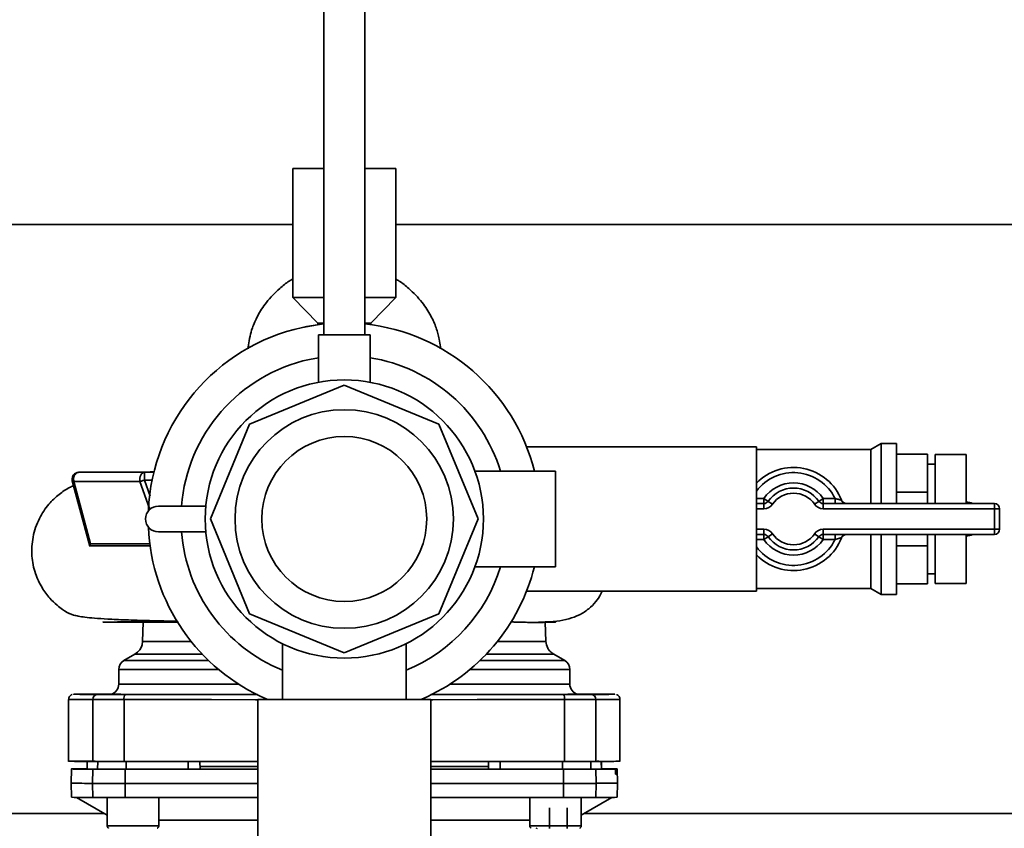
# Paper-space layout 'Blatt2' of a CAD drawing. Units: millimetres. Extents: x 0 to 8400, y 0 to 5940.
# Drawn here: x 1680 to 1871, y 1710 to 1867 of the extents above; entities that cross this region are included whole.
import ezdxf

# ---------------------------------------------------------------- set-up
doc = ezdxf.new("R2010")
doc.units = ezdxf.units.MM

psp = doc.layouts.new('Blatt2')

# ---------------------------------------------------------------- linework, layer by layer
at = {"color": 7, "linetype": 'Continuous', "lineweight": 35, "ltscale": 20}
for p, q in [((1738.79, 2279.9), (1738.79, 1805.61)), ((1746.79, 1805.61), (1746.79, 2279.9)), ((1732.79, 1837.9), (1732.79, 1812.9)), ((1738.79, 1837.9), (1732.79, 1837.9)), ((1752.79, 1837.9), (1746.79, 1837.9)), ((1752.79, 1812.9), (1752.79, 1837.9)), ((1732.79, 1827.05), (1452.79, 1827.05)), ((2032.73, 1827.05), (1752.79, 1827.05)), ((1732.79, 1812.9), (1737.64, 1807.9)), ((1738.79, 1812.9), (1732.79, 1812.9)), ((1752.79, 1812.9), (1746.79, 1812.9)), ((1747.94, 1807.9), (1752.79, 1812.9)), ((1737.64, 1807.9), (1737.64, 1807.6)), ((1738.79, 1807.9), (1737.64, 1807.9)), ((1747.94, 1807.9), (1746.79, 1807.9)), ((1747.94, 1807.6), (1747.94, 1807.9)), ((1737.79, 1805.61), (1737.79, 1796.43)), ((1737.79, 1805.61), (1747.79, 1805.61)), ((1747.79, 1796.43), (1747.79, 1805.61)), ((1736.02, 1800.86), (1737.79, 1801.2)), ((1742.79, 1795.87), (1724.42, 1788.27)), ((1761.16, 1788.27), (1742.79, 1795.87)), ((1724.42, 1788.27), (1716.81, 1769.9)), ((1768.77, 1769.9), (1761.16, 1788.27)), ((1822.79, 1783.9), (1778.17, 1783.9)), ((1822.79, 1755.9), (1822.79, 1783.9)), ((1845, 1783.4), (1822.79, 1783.4)), ((1846.99, 1784.55), (1845, 1783.4)), ((1845, 1772.9), (1845, 1783.4)), ((1849.99, 1784.55), (1846.99, 1784.55)), ((1846.99, 1772.9), (1846.99, 1784.55)), ((1849.99, 1772.9), (1849.99, 1784.55)), ((1855.99, 1782.51), (1849.99, 1782.51)), ((1855.99, 1782.51), (1855.99, 1775.12)), ((1863.49, 1782.4), (1857.49, 1782.4)), ((1857.49, 1772.9), (1857.49, 1782.4)), ((1863.49, 1772.9), (1863.49, 1782.4)), ((1857.49, 1780.55), (1855.99, 1780.55)), ((1691.51, 1778.98), (1705.84, 1778.98)), ((1704.04, 1778.96), (1705.83, 1778.96)), ((1704.04, 1777.46), (1705.14, 1774.31)), ((1705.5, 1777.46), (1704.04, 1777.46)), ((1783.79, 1779.15), (1768.15, 1779.15)), ((1783.79, 1760.65), (1783.79, 1779.15)), ((1690, 1777.31), (1693.38, 1764.6)), ((1693.56, 1765.07), (1690.32, 1777.17)), ((1703.12, 1777.15), (1704.96, 1771.94)), ((1822.79, 1773.9), (1824.24, 1773.9)), ((1824.24, 1772.9), (1824.24, 1773.9)), ((1825.06, 1773.32), (1824.24, 1773.9)), ((1835.73, 1773.9), (1834.91, 1773.32)), ((1835.73, 1773.9), (1838.05, 1773.9)), ((1835.73, 1773.9), (1835.73, 1772.9)), ((1838.05, 1773.9), (1838.05, 1772.9)), ((1855.99, 1775.12), (1849.99, 1775.12)), ((1855.99, 1775.12), (1855.99, 1772.9)), ((1706.71, 1772.4), (1715.9, 1772.4)), ((1822.79, 1772.9), (1824.24, 1772.9)), ((1824.24, 1771.9), (1822.79, 1771.9)), ((1824.24, 1771.9), (1824.24, 1772.9)), ((1825.88, 1772.75), (1825.06, 1773.32)), ((1834.91, 1773.32), (1834.09, 1772.75)), ((1835.73, 1772.9), (1835.73, 1771.9)), ((1835.73, 1772.9), (1868.99, 1772.9)), ((1868.99, 1771.9), (1835.73, 1771.9)), ((1863.5, 1773.18), (1863.49, 1773.18)), ((1863.5, 1772.9), (1863.5, 1773.18)), ((1868.99, 1772.9), (1868.99, 1771.9)), ((1868.99, 1767.9), (1868.99, 1771.9)), ((1869.99, 1771.9), (1868.99, 1771.9)), ((1869.99, 1771.9), (1869.99, 1767.9)), ((1716.81, 1769.9), (1724.42, 1751.53)), ((1761.16, 1751.53), (1768.77, 1769.9)), ((1822.79, 1767.9), (1824.24, 1767.9)), ((1824.24, 1767.9), (1824.24, 1766.9)), ((1835.73, 1767.9), (1868.99, 1767.9)), ((1835.73, 1766.9), (1835.73, 1767.9)), ((1868.99, 1766.9), (1868.99, 1767.9)), ((1869.99, 1767.9), (1868.99, 1767.9)), ((1715.9, 1767.4), (1706.71, 1767.4)), ((1824.24, 1766.9), (1822.79, 1766.9)), ((1824.24, 1765.9), (1822.79, 1765.9)), ((1824.24, 1766.9), (1824.24, 1765.9)), ((1825.06, 1766.47), (1824.24, 1765.9)), ((1825.06, 1766.47), (1825.88, 1767.04)), ((1834.09, 1767.04), (1834.91, 1766.47)), ((1835.73, 1765.9), (1834.91, 1766.47)), ((1868.99, 1766.9), (1835.73, 1766.9)), ((1835.73, 1765.9), (1835.73, 1766.9)), ((1838.05, 1765.9), (1835.73, 1765.9)), ((1838.05, 1765.9), (1838.05, 1766.9)), ((1845, 1756.4), (1845, 1766.9)), ((1846.99, 1755.25), (1846.99, 1766.9)), ((1849.99, 1755.25), (1849.99, 1766.9)), ((1855.99, 1766.9), (1855.99, 1764.67)), ((1857.49, 1757.4), (1857.49, 1766.9)), ((1863.49, 1757.4), (1863.49, 1766.9)), ((1863.49, 1766.62), (1863.5, 1766.62)), ((1863.5, 1766.62), (1863.5, 1766.9)), ((1855.99, 1764.67), (1849.99, 1764.67)), ((1855.99, 1764.67), (1855.99, 1757.29)), ((1768.15, 1760.65), (1783.79, 1760.65)), ((1855.99, 1759.25), (1857.49, 1759.25)), ((1822.79, 1756.4), (1845, 1756.4)), ((1845, 1756.4), (1846.99, 1755.25)), ((1855.99, 1757.29), (1849.99, 1757.29)), ((1857.49, 1757.4), (1863.49, 1757.4)), ((1778.17, 1755.9), (1822.79, 1755.9)), ((1846.99, 1755.25), (1849.99, 1755.25)), ((1724.42, 1751.53), (1742.79, 1743.92)), ((1742.79, 1743.92), (1761.16, 1751.53)), ((1703.77, 1749.9), (1703.64, 1746.13)), ((1781.94, 1746.13), (1781.81, 1749.9)), ((1703.64, 1746.13), (1713.08, 1746.13)), ((1730.79, 1745.71), (1730.79, 1734.9)), ((1754.79, 1734.9), (1754.79, 1745.7)), ((1781.94, 1746.13), (1772.5, 1746.13)), ((1702.13, 1743.67), (1700.01, 1742.44)), ((1702.13, 1743.67), (1715.22, 1743.67)), ((1783.44, 1743.67), (1770.35, 1743.67)), ((1785.57, 1742.44), (1783.44, 1743.67)), ((1700.01, 1742.44), (1716.44, 1742.44)), ((1785.57, 1742.44), (1769.13, 1742.44)), ((1699.01, 1740.71), (1699.01, 1737.84)), ((1699.01, 1740.71), (1718.37, 1740.71)), ((1786.57, 1740.71), (1767.2, 1740.71)), ((1786.57, 1737.84), (1786.57, 1740.71)), ((1699.01, 1737.84), (1722.29, 1737.84)), ((1786.57, 1737.84), (1763.29, 1737.84)), ((1689.29, 1734.9), (1689.29, 1722.85)), ((1693.97, 1734.85), (1693.97, 1722.85)), ((1700.05, 1734.85), (1700.05, 1722.85)), ((1725.99, 1734.9), (1725.99, 1670.9)), ((1759.59, 1734.9), (1725.99, 1734.9)), ((1759.59, 1670.9), (1759.59, 1734.9)), ((1785.53, 1722.85), (1785.53, 1734.85)), ((1791.61, 1734.85), (1791.61, 1722.85)), ((1796.29, 1722.85), (1796.29, 1734.9)), ((1692.89, 1722.93), (1692.86, 1721.43)), ((1692.89, 1722.87), (1692.86, 1721.37)), ((1692.88, 1721.37), (1692.91, 1722.87)), ((1694.91, 1721.35), (1694.93, 1722.85)), ((1700.43, 1722.85), (1700.43, 1721.35)), ((1712.51, 1721.35), (1712.52, 1722.85)), ((1714.79, 1721.35), (1714.76, 1722.85)), ((1714.79, 1721.35), (1714.76, 1722.85)), ((1770.79, 1721.35), (1770.81, 1722.85)), ((1770.79, 1721.35), (1770.81, 1722.85)), ((1773.06, 1721.35), (1773.06, 1722.85)), ((1785.15, 1721.35), (1785.14, 1722.85)), ((1790.64, 1722.85), (1790.67, 1721.35)), ((1792.19, 1722.89), (1791.85, 1722.89)), ((1792.23, 1722.89), (1792.19, 1722.89)), ((1792.69, 1721.37), (1792.67, 1722.87)), ((1792.71, 1721.43), (1792.69, 1722.93)), ((1792.71, 1721.37), (1792.69, 1722.87)), ((1689.84, 1721.4), (1689.79, 1718.65)), ((1689.93, 1721.4), (1692.86, 1721.4)), ((1692.86, 1721.41), (1690.17, 1721.41)), ((1692.86, 1721.43), (1692.86, 1721.43)), ((1692.88, 1721.37), (1692.86, 1721.37)), ((1693.93, 1718.6), (1693.97, 1721.35)), ((1700.23, 1718.6), (1700.24, 1721.35)), ((1714.79, 1721.35), (1714.79, 1721.35)), ((1770.79, 1721.35), (1770.79, 1721.35)), ((1785.34, 1718.6), (1785.33, 1721.35)), ((1791.6, 1721.35), (1791.65, 1718.6)), ((1792.71, 1721.37), (1792.69, 1721.37)), ((1792.71, 1721.43), (1792.71, 1721.43)), ((1792.71, 1721.39), (1795.4, 1721.38)), ((1795.65, 1721.39), (1792.71, 1721.39)), ((1795.44, 1720.92), (1795.64, 1720.92)), ((1795.44, 1720.86), (1795.44, 1720.91)), ((1795.64, 1720.86), (1795.44, 1720.86)), ((1795.47, 1720.39), (1795.63, 1720.39)), ((1795.64, 1720.92), (1795.64, 1720.86)), ((1795.79, 1718.65), (1795.74, 1721.4)), ((1689.79, 1718.65), (1689.84, 1715.9)), ((1693.97, 1715.85), (1693.93, 1718.6)), ((1700.24, 1715.85), (1700.23, 1718.6)), ((1785.33, 1715.85), (1785.34, 1718.6)), ((1791.65, 1718.6), (1791.6, 1715.85)), ((1795.74, 1715.9), (1795.79, 1718.65)), ((1690.82, 1715.88), (1696.78, 1712.44)), ((1696.78, 1715.85), (1696.78, 1710.36)), ((1706.78, 1710.36), (1706.78, 1715.85)), ((1778.8, 1715.85), (1778.8, 1710.36)), ((1788.8, 1712.44), (1794.75, 1715.88)), ((1788.8, 1710.36), (1788.8, 1715.85)), ((1474.99, 1712.75), (1696.24, 1712.75)), ((1696.78, 1712.44), (1696.78, 1710.44)), ((1782.63, 1709.86), (1782.63, 1713.86)), ((1786.04, 1713.86), (1786.04, 1709.86)), ((1789.33, 1712.75), (1992.18, 1712.75)), ((1780.17, 1709.98), (1780.13, 1709.76))]:
    psp.add_line(p, q, dxfattribs=at)
at = {"color": 7, "linetype": 'Continuous', "lineweight": 35, "ltscale": 20, "flags": 128}
for points in [[(1738.79, 1807.74), (1735.48, 1807.24), (1734.66, 1807.07)], [(1734.66, 1807.07), (1738.28, 1807.68), (1738.79, 1807.74)], [(1703.12, 1777.15), (1703.1, 1777.48), (1703.13, 1777.81), (1703.2, 1778.13), (1703.31, 1778.41), (1703.46, 1778.64), (1703.64, 1778.82), (1703.83, 1778.93), (1704.04, 1778.96)], [(1704.04, 1777.46), (1703.91, 1777.42), (1703.79, 1777.38), (1703.67, 1777.34), (1703.55, 1777.3), (1703.44, 1777.26), (1703.33, 1777.22), (1703.22, 1777.19), (1703.12, 1777.15)], [(1693.97, 1734.85), (1694.29, 1734.85), (1694.76, 1734.85), (1695.38, 1734.85), (1696.12, 1734.85), (1696.98, 1734.85), (1697.93, 1734.85), (1698.96, 1734.85), (1700.05, 1734.85)], [(1700.05, 1734.85), (1708.5, 1734.85), (1717.01, 1734.85), (1725.58, 1734.84), (1725.99, 1734.84)], [(1759.59, 1734.84), (1760, 1734.84), (1768.56, 1734.85), (1777.08, 1734.85), (1785.53, 1734.85)], [(1785.53, 1734.85), (1786.62, 1734.85), (1787.65, 1734.85), (1788.6, 1734.85), (1789.46, 1734.85), (1790.2, 1734.85), (1790.81, 1734.85), (1791.29, 1734.85), (1791.61, 1734.85)], [(1693.97, 1721.35), (1692.87, 1721.36), (1691.94, 1721.37), (1691.18, 1721.37), (1690.59, 1721.38), (1690.16, 1721.38), (1689.91, 1721.39), (1689.84, 1721.4), (1689.93, 1721.4)], [(1694.91, 1721.35), (1694.62, 1721.36), (1694.34, 1721.36), (1694.07, 1721.36), (1693.81, 1721.36), (1693.56, 1721.36), (1693.33, 1721.36), (1693.1, 1721.37), (1692.88, 1721.37)], [(1693.97, 1721.35), (1694.28, 1721.35), (1694.76, 1721.35), (1695.39, 1721.35), (1696.15, 1721.35), (1697.04, 1721.35), (1698.04, 1721.35), (1699.11, 1721.35), (1700.24, 1721.35)], [(1700.43, 1721.35), (1699.43, 1721.35), (1698.48, 1721.35), (1697.61, 1721.35), (1696.83, 1721.35), (1696.15, 1721.35), (1695.6, 1721.35), (1695.18, 1721.35), (1694.91, 1721.35)], [(1700.24, 1721.35), (1704, 1721.35), (1707.77, 1721.35), (1711.55, 1721.35), (1715.34, 1721.35), (1719.14, 1721.35), (1722.94, 1721.35), (1725.99, 1721.34)], [(1712.51, 1721.35), (1711, 1721.35), (1709.48, 1721.35), (1707.97, 1721.35), (1706.46, 1721.35), (1704.95, 1721.35), (1703.44, 1721.35), (1701.93, 1721.35), (1700.43, 1721.35)], [(1714.79, 1721.35), (1714.74, 1721.35), (1714.61, 1721.35), (1714.39, 1721.35), (1714.1, 1721.35), (1713.75, 1721.35), (1713.36, 1721.35), (1712.94, 1721.35), (1712.51, 1721.35)], [(1725.99, 1721.85), (1723.77, 1721.85), (1720, 1721.85), (1716.39, 1721.86), (1714.78, 1721.86)], [(1725.99, 1721.85), (1724.39, 1721.85), (1720.6, 1721.85), (1716.98, 1721.86), (1714.78, 1721.86)], [(1725.99, 1721.35), (1723.79, 1721.35), (1720.01, 1721.35), (1716.39, 1721.36), (1714.79, 1721.36)], [(1770.8, 1721.86), (1768.97, 1721.86), (1765.35, 1721.85), (1761.57, 1721.85), (1759.59, 1721.85)], [(1770.8, 1721.86), (1768.58, 1721.86), (1764.96, 1721.85), (1761.17, 1721.85), (1759.59, 1721.85)], [(1770.79, 1721.36), (1768.98, 1721.36), (1765.35, 1721.35), (1761.56, 1721.35), (1759.59, 1721.35)], [(1785.33, 1721.35), (1779.28, 1721.35), (1773.19, 1721.35), (1767.09, 1721.35), (1760.96, 1721.34), (1759.59, 1721.34)], [(1773.06, 1721.35), (1772.64, 1721.35), (1772.22, 1721.35), (1771.82, 1721.35), (1771.47, 1721.35), (1771.18, 1721.35), (1770.97, 1721.35), (1770.83, 1721.35), (1770.79, 1721.35)], [(1785.15, 1721.35), (1783.64, 1721.35), (1782.14, 1721.35), (1780.63, 1721.35), (1779.12, 1721.35), (1777.61, 1721.35), (1776.1, 1721.35), (1774.58, 1721.35), (1773.06, 1721.35)], [(1790.67, 1721.35), (1790.4, 1721.35), (1789.98, 1721.35), (1789.43, 1721.35), (1788.75, 1721.35), (1787.97, 1721.35), (1787.09, 1721.35), (1786.15, 1721.35), (1785.15, 1721.35)], [(1785.33, 1721.35), (1786.47, 1721.35), (1787.54, 1721.35), (1788.53, 1721.35), (1789.42, 1721.35), (1790.19, 1721.35), (1790.82, 1721.35), (1791.29, 1721.35), (1791.6, 1721.35)], [(1792.69, 1721.37), (1792.48, 1721.37), (1792.25, 1721.36), (1792.01, 1721.36), (1791.77, 1721.36), (1791.51, 1721.36), (1791.24, 1721.36), (1790.96, 1721.36), (1790.67, 1721.35)], [(1795.65, 1721.39), (1795.74, 1721.4), (1795.66, 1721.4), (1795.41, 1721.41), (1794.99, 1721.42), (1794.4, 1721.42), (1793.64, 1721.43), (1792.71, 1721.43)], [(1693.93, 1718.6), (1694.24, 1718.6), (1694.72, 1718.6), (1695.35, 1718.6), (1696.12, 1718.6), (1697.01, 1718.6), (1698.01, 1718.6), (1699.09, 1718.6), (1700.23, 1718.6)], [(1700.23, 1718.6), (1709.61, 1718.6), (1719.04, 1718.6), (1725.99, 1718.59)], [(1759.59, 1718.59), (1766.53, 1718.6), (1775.97, 1718.6), (1785.34, 1718.6)], [(1785.34, 1718.6), (1786.48, 1718.6), (1787.56, 1718.6), (1788.56, 1718.6), (1789.46, 1718.6), (1790.23, 1718.6), (1790.86, 1718.6), (1791.34, 1718.6), (1791.65, 1718.6)], [(1693.97, 1715.85), (1694.28, 1715.85), (1694.76, 1715.85), (1695.39, 1715.85), (1696.15, 1715.85), (1697.04, 1715.85), (1698.04, 1715.85), (1699.11, 1715.85), (1700.24, 1715.85)], [(1725.99, 1715.84), (1719.05, 1715.85), (1709.62, 1715.85), (1700.24, 1715.85)], [(1785.33, 1715.85), (1775.96, 1715.85), (1766.53, 1715.85), (1759.59, 1715.84)], [(1791.6, 1715.85), (1791.29, 1715.85), (1790.82, 1715.85), (1790.19, 1715.85), (1789.42, 1715.85), (1788.53, 1715.85), (1787.54, 1715.85), (1786.47, 1715.85), (1785.33, 1715.85)], [(1696.78, 1710.36), (1696.96, 1710.35), (1697.5, 1710.35), (1698.36, 1710.35), (1699.48, 1710.35), (1700.76, 1710.35), (1702.12, 1710.35), (1703.45, 1710.35), (1704.66, 1710.35), (1705.65, 1710.35), (1706.36, 1710.35), (1706.73, 1710.36), (1706.78, 1710.36)], [(1778.8, 1710.36), (1778.99, 1710.35), (1779.53, 1710.35), (1780.39, 1710.35), (1781.5, 1710.35), (1782.78, 1710.35), (1784.14, 1710.35), (1785.47, 1710.35), (1786.68, 1710.35), (1787.68, 1710.35), (1788.39, 1710.35), (1788.75, 1710.36), (1788.8, 1710.36)]]:
    psp.add_lwpolyline(points, dxfattribs=at)
at = {"color": 7, "linetype": 'Continuous', "lineweight": 35, "ltscale": 400}
for radius in [27, 21.2, 16]:
    psp.add_circle((1742.79, 1769.9), radius, dxfattribs=at)
for centre, radius, start, end in [((1742.79, 1769.9), 38.05, 102.3369, 177.6188), ((1742.79, 1769.9), 38.05, 14.0696, 83.9656), ((1742.79, 1769.9), 38.05, 14.0696, 83.9656), ((1742.79, 1769.9), 31.7, 102.3369, 175.4761), ((1742.79, 1769.9), 31.7, 16.9681, 80.9236), ((1829.99, 1769.9), 10, 21.3237, 136.0545), ((1829.99, 1769.9), 9, 26.3878, 143.1301), ((1829.99, 1769.9), 7, 34.8499, 145.1501), ((1829.99, 1769.9), 6, 34.8499, 145.1501), ((1829.99, 1769.9), 5, 34.8499, 145.1501), ((1840.23, 1773.9), 1, 201.3237, 270), ((1706.71, 1769.9), 2.5, 90, 270), ((1824.24, 1773.9), 1, 270, 325.1501), ((1824.24, 1773.9), 2, 270, 325.1501), ((1835.73, 1773.9), 2, 214.8499, 270), ((1835.73, 1773.9), 1, 214.8499, 270), ((1863.5, 1770.18), 3, 65.0363, 90), ((1868.99, 1771.9), 1, 0, 90), ((1742.79, 1769.9), 38.05, 182.3812, 246.699), ((1824.24, 1765.9), 2, 34.8499, 90), ((1835.73, 1765.9), 2, 90, 145.1501), ((1868.99, 1767.9), 1, 270, 0), ((1742.79, 1769.9), 31.7, 184.5239, 247.7529), ((1829.99, 1769.9), 10, 223.9455, 338.6763), ((1829.99, 1769.9), 9, 216.8699, 333.6122), ((1824.24, 1765.9), 1, 34.8499, 90), ((1829.99, 1769.9), 7, 214.8499, 325.1501), ((1829.99, 1769.9), 6, 214.8499, 325.1501), ((1829.99, 1769.9), 5, 214.8499, 325.1501), ((1835.73, 1765.9), 1, 90, 145.1501), ((1840.23, 1765.9), 1, 90, 158.6763), ((1863.5, 1769.62), 3, 270, 294.9637), ((1742.79, 1769.9), 31.7, 292.2471, 343.0319), ((1742.79, 1769.9), 38.05, 293.301, 345.9304), ((1742.79, 1769.9), 38.05, 293.301, 345.9304), ((1701.01, 1740.71), 2, 119.9607, 179.9428), ((1784.57, 1740.71), 2, 0.0572, 60.0393), ((1697.01, 1737.84), 2, 283.5394, 359.9428), ((1788.57, 1737.84), 2, 180.0572, 256.7555), ((1694.95, 1734.87), 0.989, 90.709, 180.6755), ((1701.37, 1735.09), 1.34, 145.4095, 190.2083), ((1784.21, 1735.09), 1.34, 349.7913, 34.5926), ((1790.62, 1734.87), 0.989, 359.3246, 89.2911), ((1693.17, 1904.45), 169.6, 268.6875, 270.2678), ((1792.22, 1924.81), 189.96, 269.817, 271.2277), ((1694.41, 1399.22), 322.21, 90.2759, 90.754), ((1790.34, 2118.59), 397.24, 270.1825, 270.7303), ((1795.16, 1736.87), 16.48, 271.0764, 271.6311), ((1693.48, 1876.87), 158.27, 268.6631, 270.1611), ((1792.38, 1848.9), 130.29, 269.6781, 271.4975), ((1693.53, 1874.17), 158.32, 268.6636, 270.1608), ((1792.05, 1874.12), 158.27, 269.8391, 271.3366)]:
    psp.add_arc(centre, radius, start, end, dxfattribs=at)
at = {"color": 7, "linetype": 'Continuous', "lineweight": 35, "ltscale": 20}
for points, knots in [([(1732.79, 1816.44), (1732.56, 1816.32), (1731.65, 1815.83), (1729.87, 1814.37), (1728.07, 1812.51), (1726.75, 1810.64), (1725.95, 1809.29), (1725.35, 1808.04), (1724.82, 1806.67), (1724.43, 1805.2), (1724.21, 1803.95), (1724.14, 1803.18), (1724.11, 1802.93)], [0, 0, 0, 0, 0.03514, 0.140609, 0.310963, 0.384895, 0.452281, 0.521495, 0.599761, 0.741094, 0.915202, 1, 1, 1, 1]), ([(1761.47, 1802.92), (1761.46, 1803.05), (1761.4, 1803.67), (1761.26, 1804.6), (1760.98, 1805.83), (1760.65, 1806.92), (1760.22, 1808.05), (1759.61, 1809.31), (1758.82, 1810.66), (1757.5, 1812.52), (1755.7, 1814.37), (1753.92, 1815.83), (1753.01, 1816.32), (1752.79, 1816.44)], [0, 0, 0, 0, 0.0423532, 0.2059101, 0.3107856, 0.4013716, 0.4792466, 0.5480908, 0.615426, 0.6894185, 0.8597613, 0.9653532, 1, 1, 1, 1]), ([(1691.13, 1778.93), (1691.07, 1778.92), (1690.93, 1778.91), (1690.68, 1778.81), (1690.41, 1778.64), (1690.17, 1778.37), (1690.01, 1778), (1689.96, 1777.59), (1690.01, 1777.32), (1690.03, 1777.19)], [0, 0, 0, 0, 0.074268, 0.197153, 0.328197, 0.477713, 0.653593, 0.834255, 1, 1, 1, 1]), ([(1690.32, 1777.17), (1690.3, 1777.27), (1690.24, 1777.51), (1690.25, 1777.89), (1690.34, 1778.25), (1690.51, 1778.55), (1690.72, 1778.76), (1690.97, 1778.9), (1691.23, 1778.97), (1691.42, 1778.97), (1691.51, 1778.98)], [0, 0, 0, 0, 0.1225989, 0.2659219, 0.4199207, 0.560009, 0.6846205, 0.7959478, 0.899397, 1, 1, 1, 1]), ([(1691.4, 1778.97), (1691.41, 1778.97), (1691.43, 1778.98), (1691.48, 1778.98), (1691.51, 1778.98)], [0, 0, 0, 0, 0.2810992, 1, 1, 1, 1]), ([(1691.51, 1778.98), (1692.73, 1778.98), (1695.17, 1778.97), (1699.4, 1778.97), (1702.48, 1778.97), (1704.04, 1778.96)], [0, 0, 0, 0, 0.332783, 0.663108, 1, 1, 1, 1]), ([(1704.04, 1778.96), (1704.04, 1778.94), (1704.04, 1778.91), (1704.04, 1778.72), (1704.04, 1778.52), (1704.04, 1778.29), (1704.04, 1777.94), (1704.04, 1777.65), (1704.04, 1777.46)], [0, 0, 0, 0, 0.238509, 0.383797, 0.499986, 0.632649, 0.762331, 1, 1, 1, 1]), ([(1705.9, 1779.1), (1705.36, 1779.06), (1704.79, 1779.02), (1704.31, 1778.98), (1704.29, 1778.98)], [0, 0, 0, 0, 0.958494, 1, 1, 1, 1]), ([(1690.25, 1776.37), (1689.98, 1776.25), (1689.09, 1775.86), (1687.4, 1774.73), (1685.31, 1772.77), (1683.43, 1769.96), (1682.23, 1766.48), (1682.01, 1762.79), (1682.69, 1759.43), (1683.97, 1756.67), (1685.47, 1754.63), (1686.87, 1753.26), (1687.86, 1752.51), (1688.43, 1752.13), (1688.73, 1751.94), (1688.94, 1751.82), (1689.26, 1751.64), (1689.68, 1751.45), (1690.31, 1751.23), (1691.2, 1751.03), (1692.49, 1750.83), (1694.33, 1750.64), (1696.9, 1750.47), (1700.39, 1750.31), (1704.47, 1750.19), (1707.94, 1750.11), (1709.88, 1750.08), (1710.43, 1750.07)], [0, 0, 0, 0, 0.017591, 0.05735, 0.098614, 0.144844, 0.196179, 0.245641, 0.291728, 0.332287, 0.366445, 0.392464, 0.410179, 0.416024, 0.420142, 0.425282, 0.432845, 0.455833, 0.489559, 0.53401, 0.589003, 0.654152, 0.728809, 0.812118, 0.904588, 0.972634, 1, 1, 1, 1]), ([(1690.32, 1777.17), (1690.25, 1777.17), (1690.1, 1777.17), (1690.02, 1777.18), (1690.04, 1777.19), (1690.04, 1777.19)], [0, 0, 0, 0, 0.478429, 0.95668, 1, 1, 1, 1]), ([(1703.12, 1777.15), (1700.78, 1777.15), (1697.27, 1777.16), (1693.12, 1777.16), (1691.25, 1777.16), (1690.32, 1777.17)], [0, 0, 0, 0, 0.499056, 0.749377, 1, 1, 1, 1]), ([(1839.3, 1773.53), (1839.29, 1773.54), (1839.27, 1773.54), (1839.08, 1773.59), (1838.8, 1773.67), (1838.44, 1773.77), (1838.18, 1773.85), (1838.05, 1773.9)], [0, 0, 0, 0, 0.175505, 0.356691, 0.552734, 0.775018, 1, 1, 1, 1]), ([(1838.05, 1765.9), (1838.21, 1765.95), (1838.51, 1766.04), (1838.91, 1766.16), (1839.18, 1766.23), (1839.29, 1766.26), (1839.3, 1766.26), (1839.3, 1766.26)], [0, 0, 0, 0, 0.268904, 0.520613, 0.737485, 0.926233, 1, 1, 1, 1]), ([(1839.31, 1766.28), (1839.31, 1766.27), (1839.3, 1766.26), (1839.3, 1766.26), (1839.3, 1766.26), (1839.3, 1766.26)], [0, 0, 0, 0, 0.355442, 0.985212, 1, 1, 1, 1]), ([(1693.36, 1764.68), (1693.35, 1764.69), (1693.34, 1764.7), (1693.37, 1764.83), (1693.48, 1764.98), (1693.56, 1765.07)], [0, 0, 0, 0, 0.250443, 0.500764, 1, 1, 1, 1]), ([(1705.13, 1764.67), (1704.41, 1764.67), (1701.83, 1764.67), (1697.78, 1764.67), (1694.83, 1764.68), (1693.36, 1764.68)], [0, 0, 0, 0, 0.16121, 0.581597, 1, 1, 1, 1]), ([(1705.06, 1765.06), (1704.15, 1765.06), (1701.57, 1765.06), (1697.64, 1765.07), (1694.92, 1765.07), (1693.56, 1765.07)], [0, 0, 0, 0, 0.211733, 0.605342, 1, 1, 1, 1]), ([(1778.09, 1749.85), (1779.16, 1749.84), (1781.2, 1749.83), (1783.93, 1750.02), (1786.3, 1750.45), (1788.34, 1751.19), (1790.21, 1752.36), (1791.58, 1753.76), (1792.44, 1754.93), (1792.74, 1755.72), (1792.81, 1755.9)], [0, 0, 0, 0, 0.198826, 0.376918, 0.53353, 0.668412, 0.783234, 0.885124, 0.974899, 1, 1, 1, 1]), ([(1710.58, 1749.86), (1709.32, 1749.86), (1706.27, 1749.87), (1702.41, 1749.87), (1699.1, 1749.88), (1696.91, 1749.89), (1695.85, 1749.89), (1696.01, 1749.9), (1697.42, 1749.91), (1699.97, 1749.92), (1703.66, 1749.92), (1707.2, 1749.93), (1709.75, 1749.93), (1710.45, 1749.93)], [0, 0, 0, 0, 0.068979, 0.167703, 0.267376, 0.368493, 0.469758, 0.569966, 0.668964, 0.767256, 0.865227, 0.963108, 1, 1, 1, 1]), ([(1777.95, 1749.85), (1777.28, 1749.86), (1776.43, 1749.88), (1775.29, 1749.93), (1775.05, 1749.94)], [0, 0, 0, 0, 0.794493, 1, 1, 1, 1]), ([(1781.79, 1749.92), (1782.13, 1749.92), (1783.25, 1749.92), (1783.95, 1749.92), (1783.78, 1749.89), (1782.2, 1749.85), (1780.08, 1749.83), (1778.48, 1749.84), (1777.95, 1749.85)], [0, 0, 0, 0, 0.089108, 0.295622, 0.499075, 0.700677, 0.9019, 1, 1, 1, 1]), ([(1703.64, 1746.13), (1703.6, 1745.84), (1703.53, 1745.28), (1703.07, 1744.36), (1702.49, 1743.93), (1702.13, 1743.67)], [0, 0, 0, 0, 0.284576, 0.56543, 1, 1, 1, 1]), ([(1783.44, 1743.67), (1783.21, 1743.82), (1782.75, 1744.14), (1782.13, 1744.96), (1782.01, 1745.68), (1781.94, 1746.13)], [0, 0, 0, 0, 0.279187, 0.5557035, 1, 1, 1, 1]), ([(1689.96, 1735.84), (1689.93, 1735.83), (1689.86, 1735.81), (1689.67, 1735.7), (1689.47, 1735.49), (1689.31, 1735.21), (1689.3, 1735), (1689.3, 1734.91)], [0, 0, 0, 0, 0.1426, 0.320411, 0.547004, 0.801615, 1, 1, 1, 1]), ([(1697.59, 1735.94), (1697.33, 1735.94), (1696.52, 1735.94), (1695.54, 1735.94), (1695.14, 1735.94), (1694.94, 1735.94)], [0, 0, 0, 0, 0.193873, 0.596937, 1, 1, 1, 1]), ([(1697.47, 1735.9), (1697.47, 1735.9), (1697.34, 1735.89), (1697.8, 1735.89), (1698.43, 1735.89), (1699.22, 1735.88), (1699.39, 1735.88)], [0, 0, 0, 0, 0.016578, 0.448319, 0.881025, 1, 1, 1, 1]), ([(1704.16, 1735.86), (1704.13, 1735.86), (1704.05, 1735.85), (1703.5, 1735.85), (1702.71, 1735.85), (1701.77, 1735.85), (1700.84, 1735.85), (1700.04, 1735.85), (1699.54, 1735.85), (1699.33, 1735.86), (1699.39, 1735.86), (1699.39, 1735.86)], [0, 0, 0, 0, 0.124998, 0.249998, 0.374998, 0.499998, 0.624998, 0.749998, 0.874998, 0.999998, 1, 1, 1, 1]), ([(1700.26, 1735.85), (1703.56, 1735.85), (1710.15, 1735.85), (1718.74, 1735.85), (1724.03, 1735.85), (1725.97, 1735.85)], [0, 0, 0, 0, 0.387851, 0.775701, 1, 1, 1, 1]), ([(1704.16, 1735.87), (1704.3, 1735.87), (1704.93, 1735.87), (1706.18, 1735.87), (1707.94, 1735.87), (1710, 1735.87), (1712.34, 1735.86), (1714.91, 1735.86), (1717.3, 1735.86), (1719.51, 1735.86), (1721.59, 1735.86), (1723.71, 1735.86), (1725.2, 1735.85), (1725.95, 1735.85)], [0, 0, 0, 0, 0.028682, 0.127391, 0.225923, 0.324668, 0.448659, 0.564301, 0.671503, 0.75351, 0.835372, 0.917313, 1, 1, 1, 1]), ([(1785.31, 1735.85), (1782.02, 1735.85), (1775.43, 1735.85), (1766.84, 1735.85), (1761.56, 1735.85), (1759.62, 1735.85)], [0, 0, 0, 0, 0.3880978, 0.7761956, 1, 1, 1, 1]), ([(1781.41, 1735.87), (1781.28, 1735.87), (1780.58, 1735.87), (1779.26, 1735.87), (1777.66, 1735.87), (1776.59, 1735.87), (1776.03, 1735.87), (1775.84, 1735.87), (1775.79, 1735.87), (1775.76, 1735.87), (1775.76, 1735.87), (1775.75, 1735.87), (1775.75, 1735.87), (1775.75, 1735.87), (1775.75, 1735.87), (1775.75, 1735.87), (1775.05, 1735.86), (1773.8, 1735.86), (1772.16, 1735.86), (1770.96, 1735.86), (1769.8, 1735.86), (1768.56, 1735.86), (1767.26, 1735.86), (1766.15, 1735.86), (1764.99, 1735.86), (1763.59, 1735.86), (1761.79, 1735.86), (1760.4, 1735.85), (1759.65, 1735.85)], [0, 0, 0, 0, 0.026989, 0.145444, 0.234369, 0.29373, 0.31405, 0.32005, 0.322122, 0.322923, 0.323254, 0.323395, 0.323457, 0.323484, 0.323495, 0.323501, 0.323505, 0.42995, 0.505444, 0.549957, 0.589988, 0.656517, 0.708794, 0.751689, 0.791734, 0.846978, 0.917427, 1, 1, 1, 1]), ([(1786.19, 1735.86), (1786.15, 1735.86), (1786.08, 1735.85), (1785.53, 1735.85), (1784.74, 1735.85), (1783.8, 1735.85), (1782.87, 1735.85), (1782.06, 1735.85), (1781.57, 1735.85), (1781.35, 1735.86), (1781.41, 1735.86), (1781.41, 1735.86)], [0, 0, 0, 0, 0.1249976, 0.2499976, 0.3749976, 0.4999976, 0.6249976, 0.7499976, 0.8749976, 0.9999976, 1, 1, 1, 1]), ([(1788.11, 1735.9), (1788.11, 1735.9), (1788.16, 1735.9), (1787.91, 1735.89), (1787.32, 1735.89), (1786.75, 1735.89), (1786.47, 1735.88), (1786.27, 1735.88), (1786.19, 1735.88)], [0, 0, 0, 0, 0.0109941, 0.3914425, 0.7536341, 0.845512, 0.9361336, 1, 1, 1, 1]), ([(1790.63, 1735.94), (1790.43, 1735.94), (1790.03, 1735.94), (1789.08, 1735.94), (1788.31, 1735.94), (1788.08, 1735.94)], [0, 0, 0, 0, 0.413098, 0.826197, 1, 1, 1, 1]), ([(1796.27, 1734.88), (1796.28, 1734.91), (1796.3, 1735.06), (1796.21, 1735.31), (1796.05, 1735.56), (1795.87, 1735.72), (1795.71, 1735.81), (1795.64, 1735.83), (1795.61, 1735.84)], [0, 0, 0, 0, 0.06882, 0.328243, 0.535905, 0.713976, 0.867334, 1, 1, 1, 1]), ([(1693.33, 1722.94), (1692.63, 1722.93), (1691, 1722.92), (1689.66, 1722.91), (1689.1, 1722.9), (1689.65, 1722.88), (1691.15, 1722.87), (1693.03, 1722.86), (1693.97, 1722.85)], [0, 0, 0, 0, 0.131069, 0.304855, 0.478641, 0.652428, 0.826214, 1, 1, 1, 1]), ([(1694.44, 1722.9), (1694.23, 1722.9), (1693.83, 1722.9), (1693.48, 1722.9), (1693.31, 1722.9), (1693.34, 1722.9), (1693.35, 1722.9)], [0, 0, 0, 0, 0.3070803, 0.6141607, 0.921241, 1, 1, 1, 1]), ([(1700.05, 1722.85), (1704.74, 1722.85), (1713.32, 1722.85), (1722.04, 1722.84), (1725.99, 1722.84)], [0, 0, 0, 0, 0.546989, 1, 1, 1, 1]), ([(1759.59, 1722.84), (1763.54, 1722.84), (1772.26, 1722.85), (1780.84, 1722.85), (1785.53, 1722.85)], [0, 0, 0, 0, 0.4530283, 1, 1, 1, 1]), ([(1791.61, 1722.85), (1792.54, 1722.86), (1794.41, 1722.87), (1795.97, 1722.88), (1796.18, 1722.89), (1796.29, 1722.9)], [0, 0, 0, 0, 0.333345, 0.66669, 1, 1, 1, 1]), ([(1795.44, 1720.91), (1795.44, 1720.97), (1795.43, 1721.08), (1795.43, 1721.22), (1795.42, 1721.33), (1795.41, 1721.38), (1795.4, 1721.38), (1795.4, 1721.38)], [0, 0, 0, 0, 0.217866, 0.435688, 0.654815, 0.877009, 1, 1, 1, 1]), ([(1795.47, 1720.39), (1795.47, 1720.39), (1795.46, 1720.4), (1795.45, 1720.49), (1795.45, 1720.62), (1795.44, 1720.75), (1795.44, 1720.83), (1795.44, 1720.86)], [0, 0, 0, 0, 0.2260839, 0.4522421, 0.6763453, 0.8970268, 1, 1, 1, 1]), ([(1795.63, 1720.39), (1795.63, 1720.4), (1795.64, 1720.41), (1795.64, 1720.49), (1795.64, 1720.62), (1795.64, 1720.75), (1795.64, 1720.84), (1795.64, 1720.86)], [0, 0, 0, 0, 0.2232728, 0.4465493, 0.669654, 0.8920266, 1, 1, 1, 1]), ([(1795.64, 1720.92), (1795.64, 1720.97), (1795.64, 1721.08), (1795.64, 1721.23), (1795.64, 1721.33), (1795.64, 1721.38), (1795.65, 1721.39), (1795.65, 1721.39)], [0, 0, 0, 0, 0.221209, 0.442395, 0.664198, 0.886916, 1, 1, 1, 1]), ([(1706.78, 1711.45), (1707.16, 1711.45), (1708.6, 1711.45), (1711.71, 1711.44), (1716.03, 1711.44), (1720.8, 1711.44), (1724.27, 1711.44), (1725.99, 1711.43)], [0, 0, 0, 0, 0.083149, 0.31293, 0.54271, 0.772491, 1, 1, 1, 1]), ([(1759.59, 1711.43), (1761.31, 1711.44), (1764.77, 1711.44), (1769.54, 1711.44), (1773.87, 1711.44), (1776.98, 1711.45), (1778.42, 1711.45), (1778.8, 1711.45)], [0, 0, 0, 0, 0.227527, 0.457297, 0.687067, 0.916838, 1, 1, 1, 1]), ([(1696.78, 1710.35), (1696.78, 1710.29), (1696.8, 1710.18), (1696.87, 1710.05), (1696.95, 1709.97), (1697, 1709.94), (1697.02, 1709.93)], [0, 0, 0, 0, 0.360328, 0.649477, 0.890491, 1, 1, 1, 1]), ([(1706.49, 1709.9), (1706.52, 1709.92), (1706.6, 1709.97), (1706.7, 1710.08), (1706.77, 1710.22), (1706.77, 1710.32), (1706.77, 1710.35)], [0, 0, 0, 0, 0.189819, 0.49692, 0.807785, 1, 1, 1, 1]), ([(1778.8, 1710.35), (1778.81, 1710.29), (1778.82, 1710.18), (1778.9, 1710.05), (1778.97, 1709.97), (1779.03, 1709.94), (1779.04, 1709.93)], [0, 0, 0, 0, 0.360328, 0.649477, 0.890491, 1, 1, 1, 1]), ([(1788.51, 1709.9), (1788.54, 1709.92), (1788.63, 1709.97), (1788.73, 1710.08), (1788.79, 1710.22), (1788.79, 1710.32), (1788.79, 1710.35)], [0, 0, 0, 0, 0.189819, 0.49692, 0.807785, 1, 1, 1, 1])]:
    psp.add_open_spline(points, degree=3, knots=knots, dxfattribs=at)
for points in [[(1694.94, 1735.94), (1694.01, 1735.93), (1692.14, 1735.93), (1690.65, 1735.91), (1690.11, 1735.9), (1690.65, 1735.88), (1692.14, 1735.87), (1694.01, 1735.86), (1694.94, 1735.85)], [(1694.94, 1735.85), (1695.14, 1735.85), (1695.53, 1735.85), (1696.77, 1735.85), (1698.36, 1735.85), (1699.63, 1735.85), (1700.26, 1735.85)], [(1785.31, 1735.85), (1785.95, 1735.85), (1787.22, 1735.85), (1788.81, 1735.85), (1790.05, 1735.85), (1790.44, 1735.85), (1790.63, 1735.85)], [(1790.63, 1735.85), (1791.57, 1735.86), (1793.43, 1735.87), (1794.93, 1735.88), (1795.47, 1735.9), (1794.93, 1735.91), (1793.43, 1735.93), (1791.57, 1735.93), (1790.63, 1735.94)], [(1693.97, 1722.85), (1694.19, 1722.85), (1694.64, 1722.85), (1696.05, 1722.85), (1697.87, 1722.85), (1699.32, 1722.85), (1700.05, 1722.85)], [(1785.53, 1722.85), (1786.26, 1722.85), (1787.71, 1722.85), (1789.52, 1722.85), (1790.94, 1722.85), (1791.39, 1722.85), (1791.61, 1722.85)]]:
    psp.add_open_spline(points, degree=3, dxfattribs=at)

doc.saveas('drawing.dxf')
